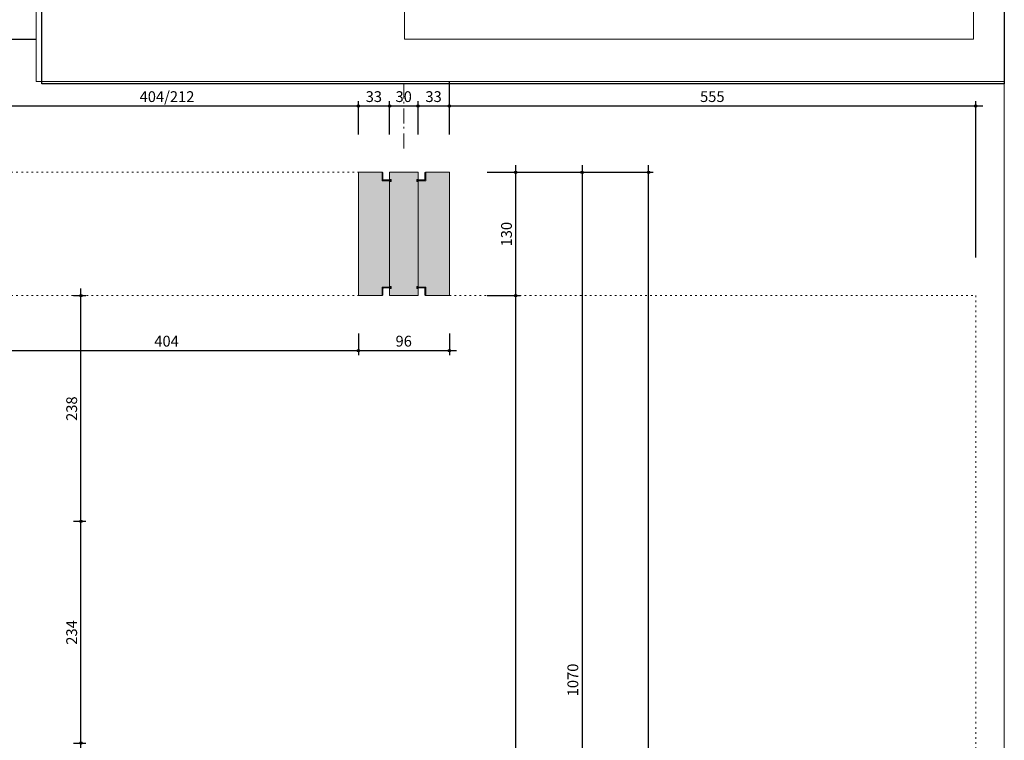
# Model space of a CAD drawing. Units: centimetres. Extents: x -1052 to 4448, y -8501 to 2583.
# Drawn here: x 3410 to 4448, y 471 to 1231 of the extents above; entities that cross this region are included whole.
import ezdxf

# ---------------------------------------------------------------- set-up
doc = ezdxf.new("R2010")
doc.units = ezdxf.units.CM
doc.header["$LTSCALE"] = 25.4
doc.header["$PDMODE"] = 1
doc.header["$PDSIZE"] = -2
doc.linetypes.add('STYLE_05', pattern=[0.208282, 0.069427, -0.138855])
doc.linetypes.add('STYLE_06', pattern=[1.041641, 0.625, -0.208282, 0.069427, -0.138931])
doc.layers.get('0').update_dxf_attribs({"lineweight": 15})
for name, color, linetype, lineweight in [('0_ARPLAN', 9, 'Continuous', 15), ('Aucune', 7, 'Continuous', 5), ('BOIS', 54, 'Continuous', 15), ('Cotation', 7, 'Continuous', 5)]:
    doc.layers.add(name, color=color, linetype=linetype, lineweight=lineweight)
doc.styles.add('Helvetica', font='txt')
doc.styles.add('Helvetica (bold)', font='txt')
doc.dimstyles.new('cotations 1_100', dxfattribs={"dimtxt": 11.387597, "dimasz": 2.503723, "dimexe": 5, "dimexo": 40, "dimgap": 0.01, "dimtad": 1, "dimdec": 1, "dimzin": 11, "dimtxsty": 'Helvetica (bold)', "dimblk": 'DOT', "dimcen": 0, "dimdle": 0.15, "dimazin": 0, "dimtfac": 0.8, "dimtdec": 1, "dimtix": 1, "dimtmove": 0, "dimatfit": 0, "dimldrblk": 'VW_FILLEDARROW', "dimfxl": 0, "dimfrac": 2, "dimtolj": 1, "dimtzin": 11, "dimarcsym": 0})

# ---------------------------------------------------------------- blocks, each defined once
blk = doc.blocks.new('*D87')
at = {"layer": 'Cotation', "linetype": 'Continuous', "lineweight": -2}
h = blk.add_hatch(color=0, dxfattribs=at)
edge = h.paths.add_edge_path()
edge.add_arc((3363, 1140), 1.25, 0, 360, ccw=False)
h = blk.add_hatch(color=0, dxfattribs=at)
edge = h.paths.add_edge_path()
edge.add_arc((3767, 1140), 1.25, 0, 360, ccw=False)
at = {"layer": 'Cotation', "color": 0, "linetype": 'Continuous', "lineweight": -2}
for p, q in [((3363, 1110), (3363, 1145)), ((3767, 1110), (3767, 1145)), ((3355.5, 1140), (3363, 1140)), ((3363, 1140), (3767, 1140)), ((3767, 1140), (3774.5, 1140))]:
    blk.add_line(p, q, dxfattribs=at)
for centre in [(3363, 1140), (3767, 1140)]:
    blk.add_circle(centre, 1.25, dxfattribs=at)
at = {"layer": 'Defpoints', "color": 0, "lineweight": 0}
for p in [(3363, 1140), (3363, 1070), (3767, 1070)]:
    blk.add_point(p, dxfattribs=at)
at = {"layer": 'Cotation', "color": 0, "insert": (3536.3, 1155.5), "char_height": 11.39, "attachment_point": 1, "line_spacing_factor": 0.839796, "style": 'Helvetica'}
blk.add_mtext('404/212', dxfattribs=at)
blk = doc.blocks.new('_DOT')
at = {"color": 0, "linetype": 'ByBlock', "lineweight": -2}
blk.add_line((-0.5, 0), (-1, 0), dxfattribs=at)
at = {"color": 0, "linetype": 'ByBlock', "lineweight": -2, "const_width": 0.5}
blk.add_lwpolyline([(-0.25, 0, 1), (0.25, 0, 1)], format="xyb", close=True, dxfattribs=at)
blk = doc.blocks.new('VW_FILLEDARROW')
at = {"color": 0, "lineweight": -2}
blk.add_solid([(0, 0), (-3.99, -1.07), (-3.99, 1.07)], dxfattribs=at)
blk = doc.blocks.new('*D88')
at = {"layer": 'Cotation', "linetype": 'Continuous', "lineweight": -2}
h = blk.add_hatch(color=0, dxfattribs=at)
edge = h.paths.add_edge_path()
edge.add_arc((3767, 1140), 1.25, 0, 360, ccw=False)
h = blk.add_hatch(color=0, dxfattribs=at)
edge = h.paths.add_edge_path()
edge.add_arc((3800, 1140), 1.25, 0, 360, ccw=False)
at = {"layer": 'Cotation', "color": 0, "linetype": 'Continuous', "lineweight": -2}
for p, q in [((3767, 1110), (3767, 1145)), ((3800, 1110), (3800, 1145)), ((3759.5, 1140), (3767, 1140)), ((3767, 1140), (3800, 1140)), ((3800, 1140), (3807.5, 1140))]:
    blk.add_line(p, q, dxfattribs=at)
for centre in [(3767, 1140), (3800, 1140)]:
    blk.add_circle(centre, 1.25, dxfattribs=at)
at = {"layer": 'Defpoints', "color": 0, "lineweight": 0}
for p in [(3767, 1140), (3767, 1070), (3800, 1070)]:
    blk.add_point(p, dxfattribs=at)
at = {"layer": 'Cotation', "color": 0, "insert": (3774.7, 1155.5), "char_height": 11.39, "attachment_point": 1, "line_spacing_factor": 0.839796, "style": 'Helvetica'}
blk.add_mtext('33', dxfattribs=at)
blk = doc.blocks.new('*D89')
at = {"layer": 'Cotation', "linetype": 'Continuous', "lineweight": -2}
h = blk.add_hatch(color=0, dxfattribs=at)
edge = h.paths.add_edge_path()
edge.add_arc((3800, 1140), 1.25, 0, 360, ccw=False)
h = blk.add_hatch(color=0, dxfattribs=at)
edge = h.paths.add_edge_path()
edge.add_arc((3830, 1140), 1.25, 0, 360, ccw=False)
at = {"layer": 'Cotation', "color": 0, "linetype": 'Continuous', "lineweight": -2}
for p, q in [((3800, 1110), (3800, 1145)), ((3830, 1110), (3830, 1145)), ((3792.5, 1140), (3800, 1140)), ((3800, 1140), (3830, 1140)), ((3830, 1140), (3837.5, 1140))]:
    blk.add_line(p, q, dxfattribs=at)
for centre in [(3800, 1140), (3830, 1140)]:
    blk.add_circle(centre, 1.25, dxfattribs=at)
at = {"layer": 'Defpoints', "color": 0, "lineweight": 0}
for p in [(3800, 1140), (3800, 1070), (3830, 1070)]:
    blk.add_point(p, dxfattribs=at)
at = {"layer": 'Cotation', "color": 0, "insert": (3806.2, 1155.5), "char_height": 11.39, "attachment_point": 1, "line_spacing_factor": 0.839796, "style": 'Helvetica'}
blk.add_mtext('30', dxfattribs=at)
blk = doc.blocks.new('*D90')
at = {"layer": 'Cotation', "linetype": 'Continuous', "lineweight": -2}
h = blk.add_hatch(color=0, dxfattribs=at)
edge = h.paths.add_edge_path()
edge.add_arc((3830, 1140), 1.25, 0, 360, ccw=False)
h = blk.add_hatch(color=0, dxfattribs=at)
edge = h.paths.add_edge_path()
edge.add_arc((3863, 1140), 1.25, 0, 360, ccw=False)
at = {"layer": 'Cotation', "color": 0, "linetype": 'Continuous', "lineweight": -2}
for p, q in [((3830, 1110), (3830, 1145)), ((3863, 1110), (3863, 1145)), ((3822.5, 1140), (3830, 1140)), ((3830, 1140), (3863, 1140)), ((3863, 1140), (3870.5, 1140))]:
    blk.add_line(p, q, dxfattribs=at)
for centre in [(3830, 1140), (3863, 1140)]:
    blk.add_circle(centre, 1.25, dxfattribs=at)
at = {"layer": 'Defpoints', "color": 0, "lineweight": 0}
for p in [(3830, 1140), (3830, 1070), (3863, 1070)]:
    blk.add_point(p, dxfattribs=at)
at = {"layer": 'Cotation', "color": 0, "insert": (3837.7, 1155.5), "char_height": 11.39, "attachment_point": 1, "line_spacing_factor": 0.839796, "style": 'Helvetica'}
blk.add_mtext('33', dxfattribs=at)
blk = doc.blocks.new('*D91')
at = {"layer": 'Cotation', "linetype": 'Continuous', "lineweight": -2}
h = blk.add_hatch(color=0, dxfattribs=at)
edge = h.paths.add_edge_path()
edge.add_arc((3863, 1140), 1.25, 0, 360, ccw=False)
h = blk.add_hatch(color=0, dxfattribs=at)
edge = h.paths.add_edge_path()
edge.add_arc((4418, 1140), 1.25, 0, 360, ccw=False)
at = {"layer": 'Cotation', "color": 0, "linetype": 'Continuous', "lineweight": -2}
for p, q in [((3863, 1110), (3863, 1145)), ((4418, 980), (4418, 1145)), ((3855.5, 1140), (3863, 1140)), ((3863, 1140), (4418, 1140)), ((4418, 1140), (4425.5, 1140))]:
    blk.add_line(p, q, dxfattribs=at)
for centre in [(3863, 1140), (4418, 1140)]:
    blk.add_circle(centre, 1.25, dxfattribs=at)
at = {"layer": 'Defpoints', "color": 0, "lineweight": 0}
for p in [(3863, 1140), (3863, 1070), (4418, 940)]:
    blk.add_point(p, dxfattribs=at)
at = {"layer": 'Cotation', "color": 0, "insert": (4127.3, 1155.5), "char_height": 11.39, "attachment_point": 1, "line_spacing_factor": 0.839796, "style": 'Helvetica'}
blk.add_mtext('555', dxfattribs=at)
blk = doc.blocks.new('*D92')
at = {"layer": 'Cotation', "linetype": 'Continuous', "lineweight": -2}
h = blk.add_hatch(color=0, dxfattribs=at)
edge = h.paths.add_edge_path()
edge.add_arc((3815, 1210), 1.25, 0, 360, ccw=False)
h = blk.add_hatch(color=0, dxfattribs=at)
edge = h.paths.add_edge_path()
edge.add_arc((3863, 1210), 1.25, 0, 360, ccw=False)
at = {"layer": 'Cotation', "color": 0, "linetype": 'Continuous', "lineweight": -2}
for p, q in [((3815, 1180), (3815, 1215)), ((3863, 1110), (3863, 1215)), ((3815, 1210), (3807.5, 1210)), ((3863, 1210), (3815, 1210)), ((3870.5, 1210), (3863, 1210))]:
    blk.add_line(p, q, dxfattribs=at)
for centre in [(3815, 1210), (3863, 1210)]:
    blk.add_circle(centre, 1.25, dxfattribs=at)
at = {"layer": 'Defpoints', "color": 0, "lineweight": 0}
for p in [(3863, 1210), (3815, 1140), (3863, 1070)]:
    blk.add_point(p, dxfattribs=at)
at = {"layer": 'Cotation', "color": 0, "insert": (3830.2, 1225.5), "char_height": 11.39, "attachment_point": 1, "line_spacing_factor": 0.839796, "style": 'Helvetica'}
blk.add_mtext('48', dxfattribs=at)
blk = doc.blocks.new('*D93')
at = {"layer": 'Cotation', "linetype": 'Continuous', "lineweight": -2}
h = blk.add_hatch(color=0, dxfattribs=at)
edge = h.paths.add_edge_path()
edge.add_arc((3315, 1210), 1.25, 0, 360, ccw=False)
h = blk.add_hatch(color=0, dxfattribs=at)
edge = h.paths.add_edge_path()
edge.add_arc((3815, 1210), 1.25, 0, 360, ccw=False)
at = {"layer": 'Cotation', "color": 0, "linetype": 'Continuous', "lineweight": -2}
for p, q in [((3315, 1180), (3315, 1215)), ((3815, 1180), (3815, 1215)), ((3315, 1210), (3307.5, 1210)), ((3815, 1210), (3315, 1210)), ((3822.5, 1210), (3815, 1210))]:
    blk.add_line(p, q, dxfattribs=at)
for centre in [(3315, 1210), (3815, 1210)]:
    blk.add_circle(centre, 1.25, dxfattribs=at)
at = {"layer": 'Defpoints', "color": 0, "lineweight": 0}
for p in [(3815, 1210), (3315, 1140), (3815, 1140)]:
    blk.add_point(p, dxfattribs=at)
at = {"layer": 'Cotation', "color": 0, "insert": (3551.8, 1225.5), "char_height": 11.39, "attachment_point": 1, "line_spacing_factor": 0.839796, "style": 'Helvetica'}
blk.add_mtext('500', dxfattribs=at)
blk = doc.blocks.new('*D163')
at = {"layer": 'Cotation', "linetype": 'Continuous', "lineweight": -2}
h = blk.add_hatch(color=0, dxfattribs=at)
edge = h.paths.add_edge_path()
edge.add_arc((3933, 940), 1.25, 0, 360, ccw=False)
h = blk.add_hatch(color=0, dxfattribs=at)
edge = h.paths.add_edge_path()
edge.add_arc((3933, -940), 1.25, 0, 360, ccw=False)
at = {"layer": 'Cotation', "color": 0, "linetype": 'Continuous', "lineweight": -2}
for p, q in [((3933, 940), (3933, 947.5)), ((3903, 940), (3938, 940)), ((3933, -940), (3933, 940)), ((3903, -940), (3938, -940)), ((3933, -947.5), (3933, -940))]:
    blk.add_line(p, q, dxfattribs=at)
for centre in [(3933, 940), (3933, -940)]:
    blk.add_circle(centre, 1.25, dxfattribs=at)
at = {"layer": 'Defpoints', "color": 0, "lineweight": 0}
for p in [(3863, 940), (3863, -940), (3933, -940)]:
    blk.add_point(p, dxfattribs=at)
at = {"layer": 'Cotation', "color": 0, "insert": (3917.5, -17.6), "char_height": 11.39, "attachment_point": 1, "rotation": 90, "line_spacing_factor": 0.839796, "style": 'Helvetica'}
blk.add_mtext('1880', dxfattribs=at)
blk = doc.blocks.new('*D164')
at = {"layer": 'Cotation', "linetype": 'Continuous', "lineweight": -2}
h = blk.add_hatch(color=0, dxfattribs=at)
edge = h.paths.add_edge_path()
edge.add_arc((3933, 1070), 1.25, 0, 360, ccw=False)
h = blk.add_hatch(color=0, dxfattribs=at)
edge = h.paths.add_edge_path()
edge.add_arc((3933, 940), 1.25, 0, 360, ccw=False)
at = {"layer": 'Cotation', "color": 0, "linetype": 'Continuous', "lineweight": -2}
for p, q in [((3903, 1070), (3938, 1070)), ((3933, 1070), (3933, 1077.5)), ((3933, 940), (3933, 1070)), ((3903, 940), (3938, 940)), ((3933, 932.5), (3933, 940))]:
    blk.add_line(p, q, dxfattribs=at)
for centre in [(3933, 1070), (3933, 940)]:
    blk.add_circle(centre, 1.25, dxfattribs=at)
at = {"layer": 'Defpoints', "color": 0, "lineweight": 0}
for p in [(3863, 1070), (3863, 940), (3933, 940)]:
    blk.add_point(p, dxfattribs=at)
at = {"layer": 'Cotation', "color": 0, "insert": (3917.5, 991.8), "char_height": 11.39, "attachment_point": 1, "rotation": 90, "line_spacing_factor": 0.839796, "style": 'Helvetica'}
blk.add_mtext('130', dxfattribs=at)
blk = doc.blocks.new('*D165')
at = {"layer": 'Cotation', "linetype": 'Continuous', "lineweight": -2}
h = blk.add_hatch(color=0, dxfattribs=at)
edge = h.paths.add_edge_path()
edge.add_arc((4003, 1070), 1.25, 0, 360, ccw=False)
h = blk.add_hatch(color=0, dxfattribs=at)
edge = h.paths.add_edge_path()
edge.add_arc((4003, 0), 1.25, 0, 360, ccw=False)
at = {"layer": 'Cotation', "color": 0, "linetype": 'Continuous', "lineweight": -2}
for p, q in [((3903, 1070), (4008, 1070)), ((4003, 1077.5), (4003, 1070)), ((4003, 1070), (4003, 0)), ((3973, 0), (4008, 0)), ((4003, 0), (4003, -7.5))]:
    blk.add_line(p, q, dxfattribs=at)
for centre in [(4003, 1070), (4003, 0)]:
    blk.add_circle(centre, 1.25, dxfattribs=at)
at = {"layer": 'Defpoints', "color": 0, "lineweight": 0}
for p in [(3863, 1070), (4003, 1070), (3933, 0)]:
    blk.add_point(p, dxfattribs=at)
at = {"layer": 'Cotation', "color": 0, "insert": (3987.5, 517.4), "char_height": 11.39, "attachment_point": 1, "rotation": 90, "line_spacing_factor": 0.839796, "style": 'Helvetica'}
blk.add_mtext('1070', dxfattribs=at)
blk = doc.blocks.new('*D167')
at = {"layer": 'Cotation', "linetype": 'Continuous', "lineweight": -2}
h = blk.add_hatch(color=0, dxfattribs=at)
edge = h.paths.add_edge_path()
edge.add_arc((4073, 1070), 1.25, 0, 360, ccw=False)
h = blk.add_hatch(color=0, dxfattribs=at)
edge = h.paths.add_edge_path()
edge.add_arc((4073, -1070), 1.25, 0, 360, ccw=False)
at = {"layer": 'Cotation', "color": 0, "linetype": 'Continuous', "lineweight": -2}
for p, q in [((3903, 1070), (4078, 1070)), ((4073, 1070), (4073, 1077.5)), ((4073, -1070), (4073, 1070)), ((3903, -1070), (4078, -1070)), ((4073, -1077.5), (4073, -1070))]:
    blk.add_line(p, q, dxfattribs=at)
for centre in [(4073, 1070), (4073, -1070)]:
    blk.add_circle(centre, 1.25, dxfattribs=at)
at = {"layer": 'Defpoints', "color": 0, "lineweight": 0}
for p in [(3863, 1070), (3863, -1070), (4073, -1070)]:
    blk.add_point(p, dxfattribs=at)
at = {"layer": 'Cotation', "color": 0, "insert": (4057.5, -17.6), "char_height": 11.39, "attachment_point": 1, "rotation": 90, "line_spacing_factor": 0.839796, "style": 'Helvetica'}
blk.add_mtext('2140', dxfattribs=at)
blk = doc.blocks.new('*D173')
at = {"layer": 'Cotation', "linetype": 'Continuous', "lineweight": -2}
h = blk.add_hatch(color=0, dxfattribs=at)
edge = h.paths.add_edge_path()
edge.add_arc((3474.5, 468), 1.25, 0, 360, ccw=False)
h = blk.add_hatch(color=0, dxfattribs=at)
edge = h.paths.add_edge_path()
edge.add_arc((3474.5, 234), 1.25, 0, 360, ccw=False)
at = {"layer": 'Cotation', "color": 0, "linetype": 'Continuous', "lineweight": -2}
for p, q in [((3466.5, 468), (3479.5, 468)), ((3474.5, 468), (3474.5, 475.5)), ((3474.5, 234), (3474.5, 468)), ((3466.5, 234), (3479.5, 234)), ((3474.5, 226.5), (3474.5, 234))]:
    blk.add_line(p, q, dxfattribs=at)
for centre in [(3474.5, 468), (3474.5, 234)]:
    blk.add_circle(centre, 1.25, dxfattribs=at)
at = {"layer": 'Defpoints', "color": 0, "lineweight": 0}
for p in [(3426.5, 468), (3426.5, 234), (3474.5, 234)]:
    blk.add_point(p, dxfattribs=at)
at = {"layer": 'Cotation', "color": 0, "insert": (3459, 337.8), "char_height": 11.39, "attachment_point": 1, "rotation": 90, "line_spacing_factor": 0.839796, "style": 'Helvetica'}
blk.add_mtext('234', dxfattribs=at)
blk = doc.blocks.new('*D174')
at = {"layer": 'Cotation', "linetype": 'Continuous', "lineweight": -2}
h = blk.add_hatch(color=0, dxfattribs=at)
edge = h.paths.add_edge_path()
edge.add_arc((3474.5, 702), 1.25, 0, 360, ccw=False)
h = blk.add_hatch(color=0, dxfattribs=at)
edge = h.paths.add_edge_path()
edge.add_arc((3474.5, 468), 1.25, 0, 360, ccw=False)
at = {"layer": 'Cotation', "color": 0, "linetype": 'Continuous', "lineweight": -2}
for p, q in [((3474.5, 702), (3474.5, 709.5)), ((3466.5, 702), (3479.5, 702)), ((3474.5, 468), (3474.5, 702)), ((3466.5, 468), (3479.5, 468)), ((3474.5, 460.5), (3474.5, 468))]:
    blk.add_line(p, q, dxfattribs=at)
for centre in [(3474.5, 702), (3474.5, 468)]:
    blk.add_circle(centre, 1.25, dxfattribs=at)
at = {"layer": 'Defpoints', "color": 0, "lineweight": 0}
for p in [(3426.5, 702), (3426.5, 468), (3474.5, 468)]:
    blk.add_point(p, dxfattribs=at)
at = {"layer": 'Cotation', "color": 0, "insert": (3459, 571.8), "char_height": 11.39, "attachment_point": 1, "rotation": 90, "line_spacing_factor": 0.839796, "style": 'Helvetica'}
blk.add_mtext('234', dxfattribs=at)
blk = doc.blocks.new('*D175')
at = {"layer": 'Cotation', "linetype": 'Continuous', "lineweight": -2}
h = blk.add_hatch(color=0, dxfattribs=at)
edge = h.paths.add_edge_path()
edge.add_arc((3474.5, 939.9), 1.25, 0, 360, ccw=False)
h = blk.add_hatch(color=0, dxfattribs=at)
edge = h.paths.add_edge_path()
edge.add_arc((3474.5, 702), 1.25, 0, 360, ccw=False)
at = {"layer": 'Cotation', "color": 0, "linetype": 'Continuous', "lineweight": -2}
for p, q in [((3474.5, 939.9), (3474.5, 947.4)), ((3466.5, 939.9), (3479.5, 939.9)), ((3474.5, 702), (3474.5, 939.9)), ((3466.5, 702), (3479.5, 702)), ((3474.5, 694.5), (3474.5, 702))]:
    blk.add_line(p, q, dxfattribs=at)
for centre in [(3474.5, 939.9), (3474.5, 702)]:
    blk.add_circle(centre, 1.25, dxfattribs=at)
at = {"layer": 'Defpoints', "color": 0, "lineweight": 0}
for p in [(3426.5, 939.9), (3426.5, 702), (3474.5, 702)]:
    blk.add_point(p, dxfattribs=at)
at = {"layer": 'Cotation', "color": 0, "insert": (3459, 807.8), "char_height": 11.39, "attachment_point": 1, "rotation": 90, "line_spacing_factor": 0.839796, "style": 'Helvetica'}
blk.add_mtext('238', dxfattribs=at)
blk = doc.blocks.new('*D347')
at = {"layer": 'Cotation', "linetype": 'Continuous', "lineweight": -2}
h = blk.add_hatch(color=0, dxfattribs=at)
edge = h.paths.add_edge_path()
edge.add_arc((3363, 882), 1.25, 0, 360, ccw=False)
h = blk.add_hatch(color=0, dxfattribs=at)
edge = h.paths.add_edge_path()
edge.add_arc((3767, 882), 1.25, 0, 360, ccw=False)
at = {"layer": 'Cotation', "color": 0, "linetype": 'Continuous', "lineweight": -2}
for p, q in [((3363, 900), (3363, 877)), ((3767, 900), (3767, 877)), ((3355.5, 882), (3363, 882)), ((3363, 882), (3767, 882)), ((3767, 882), (3774.5, 882))]:
    blk.add_line(p, q, dxfattribs=at)
for centre in [(3363, 882), (3767, 882)]:
    blk.add_circle(centre, 1.25, dxfattribs=at)
at = {"layer": 'Defpoints', "color": 0, "lineweight": 0}
for p in [(3363, 940), (3767, 940), (3363, 882)]:
    blk.add_point(p, dxfattribs=at)
at = {"layer": 'Cotation', "color": 0, "insert": (3551.8, 897.6), "char_height": 11.39, "attachment_point": 1, "line_spacing_factor": 0.839796, "style": 'Helvetica'}
blk.add_mtext('404', dxfattribs=at)
blk = doc.blocks.new('*D348')
at = {"layer": 'Cotation', "linetype": 'Continuous', "lineweight": -2}
h = blk.add_hatch(color=0, dxfattribs=at)
edge = h.paths.add_edge_path()
edge.add_arc((3767, 882), 1.25, 0, 360, ccw=False)
h = blk.add_hatch(color=0, dxfattribs=at)
edge = h.paths.add_edge_path()
edge.add_arc((3863, 882), 1.25, 0, 360, ccw=False)
at = {"layer": 'Cotation', "color": 0, "linetype": 'Continuous', "lineweight": -2}
for p, q in [((3767, 900), (3767, 877)), ((3863, 900), (3863, 877)), ((3759.5, 882), (3767, 882)), ((3767, 882), (3863, 882)), ((3863, 882), (3870.5, 882))]:
    blk.add_line(p, q, dxfattribs=at)
for centre in [(3767, 882), (3863, 882)]:
    blk.add_circle(centre, 1.25, dxfattribs=at)
at = {"layer": 'Defpoints', "color": 0, "lineweight": 0}
for p in [(3767, 940), (3863, 940), (3767, 882)]:
    blk.add_point(p, dxfattribs=at)
at = {"layer": 'Cotation', "color": 0, "insert": (3806.2, 897.6), "char_height": 11.39, "attachment_point": 1, "line_spacing_factor": 0.839796, "style": 'Helvetica'}
blk.add_mtext('96', dxfattribs=at)

msp = doc.modelspace()

# ---------------------------------------------------------------- hatches: boundary and pattern name
at = {"layer": 'Aucune', "linetype": 'Continuous', "lineweight": 0}
for color, points in [(41, [(3800, 1061), (3792, 1061), (3792, 1070), (3767.001, 1070), (3767.001, 940), (3792, 940), (3792, 949), (3800, 949)]), (31, [(3800, 1070), (3800, 1062.45), (3801.5, 1062.45), (3801.5, 1060.45), (3800, 1060.45), (3800, 949.55), (3801.5, 949.55), (3801.5, 947.55), (3800, 947.55), (3800, 940), (3830, 940), (3830, 947.55), (3828.5, 947.55), (3828.5, 949.55), (3830, 949.55), (3830, 1060.45), (3828.5, 1060.45), (3828.5, 1062.45), (3830, 1062.45), (3830, 1070)]), (41, [(3830, 1061), (3838, 1061), (3838, 1070), (3862.999, 1070), (3862.999, 940), (3838, 940), (3838, 949), (3830, 949)])]:
    msp.add_hatch(color=color, dxfattribs=at).paths.add_polyline_path(points)

# ---------------------------------------------------------------- linework, layer by layer
at = {"layer": 'Aucune', "color": 7, "linetype": 'STYLE_06', "lineweight": 5}
msp.add_line((3815, 1095.016), (3815, 1336.108), dxfattribs=at)
at = {"layer": 'Aucune', "color": 7, "linetype": 'STYLE_05', "lineweight": 5}
for p, q in [((3364, 1070.001), (3767.001, 1070.001)), ((3364, 940), (3767.001, 940)), ((3862.999, 939.987), (4418, 939.987)), ((4418, 940), (4418, -940))]:
    msp.add_line(p, q, dxfattribs=at)
at = {"layer": 'Aucune', "color": 7, "linetype": 'Continuous', "lineweight": 5}
for p, q in [((3792.029, 1070), (3767.001, 1070)), ((3767.001, 1070), (3767.001, 940)), ((3792, 1070), (3792, 1067.75)), ((3792, 1061), (3792, 1070)), ((3792, 1069.1), (3792, 1070)), ((3792, 1070), (3792.044, 1069.999)), ((3792.044, 1069.999), (3792.088, 1069.996)), ((3792.088, 1069.996), (3792.132, 1069.99)), ((3792.132, 1069.99), (3792.176, 1069.983)), ((3792.176, 1069.983), (3792.219, 1069.973)), ((3792.219, 1069.973), (3792.261, 1069.961)), ((3792.261, 1069.961), (3792.303, 1069.947)), ((3792.303, 1069.947), (3792.344, 1069.931)), ((3792.344, 1069.931), (3792.385, 1069.914)), ((3792.385, 1069.914), (3792.424, 1069.894)), ((3792.424, 1069.894), (3792.463, 1069.872)), ((3792.463, 1069.872), (3792.5, 1069.848)), ((3792.5, 1069.848), (3792.536, 1069.823)), ((3792.536, 1069.823), (3792.571, 1069.796)), ((3792.571, 1069.796), (3792.604, 1069.767)), ((3792.604, 1069.767), (3792.636, 1069.736)), ((3792.636, 1069.736), (3792.667, 1069.704)), ((3792.667, 1069.704), (3792.696, 1069.671)), ((3792.696, 1069.671), (3792.723, 1069.636)), ((3792.723, 1069.636), (3792.748, 1069.6)), ((3792.748, 1069.6), (3792.772, 1069.563)), ((3792.772, 1069.563), (3792.794, 1069.524)), ((3792.794, 1069.524), (3792.814, 1069.485)), ((3792.814, 1069.485), (3792.832, 1069.444)), ((3792.832, 1069.444), (3792.847, 1069.403)), ((3830, 1070), (3800, 1070)), ((3800, 1062.45), (3800, 1070)), ((3800, 1062.45), (3800, 1070)), ((3830, 1062.45), (3830, 1070)), ((3830, 1062.45), (3830, 1070)), ((3837.168, 1069.444), (3837.153, 1069.403)), ((3837.186, 1069.485), (3837.168, 1069.444)), ((3837.206, 1069.524), (3837.186, 1069.485)), ((3837.228, 1069.563), (3837.206, 1069.524)), ((3837.252, 1069.6), (3837.228, 1069.563)), ((3837.277, 1069.636), (3837.252, 1069.6)), ((3837.304, 1069.671), (3837.277, 1069.636)), ((3837.333, 1069.704), (3837.304, 1069.671)), ((3837.364, 1069.736), (3837.333, 1069.704)), ((3837.396, 1069.767), (3837.364, 1069.736)), ((3837.429, 1069.796), (3837.396, 1069.767)), ((3837.464, 1069.823), (3837.429, 1069.796)), ((3837.5, 1069.848), (3837.464, 1069.823)), ((3837.537, 1069.872), (3837.5, 1069.848)), ((3837.576, 1069.894), (3837.537, 1069.872)), ((3837.615, 1069.914), (3837.576, 1069.894)), ((3837.656, 1069.931), (3837.615, 1069.914)), ((3837.697, 1069.947), (3837.656, 1069.931)), ((3837.739, 1069.961), (3837.697, 1069.947)), ((3837.781, 1069.973), (3837.739, 1069.961)), ((3837.824, 1069.983), (3837.781, 1069.973)), ((3837.868, 1069.99), (3837.824, 1069.983)), ((3837.912, 1069.996), (3837.868, 1069.99)), ((3837.956, 1069.999), (3837.912, 1069.996)), ((3838, 1070), (3837.956, 1069.999)), ((3837.971, 1070), (3862.999, 1070)), ((3838, 1070), (3838, 1067.75)), ((3838, 1061), (3838, 1070)), ((3838, 1069.1), (3838, 1070)), ((3862.999, 1070), (3862.999, 940)), ((3792, 1067.75), (3792, 1065.55)), ((3801, 1061), (3792, 1061)), ((3792.847, 1069.403), (3792.861, 1069.361)), ((3792.861, 1069.361), (3792.873, 1069.318)), ((3792.873, 1069.318), (3792.883, 1069.275)), ((3792.883, 1069.275), (3792.89, 1069.232)), ((3792.89, 1069.232), (3792.896, 1069.188)), ((3792.896, 1069.188), (3792.899, 1069.144)), ((3792.899, 1069.144), (3792.9, 1069.1)), ((3792.9, 1062.4), (3792.9, 1069.14)), ((3800.18, 1061.9), (3793.4, 1061.9)), ((3800, 1062.45), (3801.5, 1062.45)), ((3800, 1062.45), (3801.5, 1062.45)), ((3800, 949), (3800, 1061)), ((3800, 1060.45), (3801.5, 1060.45)), ((3800, 1060.45), (3801.5, 1060.45)), ((3801.5, 1062.45), (3801.5, 1060.45)), ((3801.5, 1062.45), (3801.5, 1060.45)), ((3830, 1062.45), (3828.5, 1062.45)), ((3828.5, 1062.45), (3828.5, 1060.45)), ((3830, 1062.45), (3828.5, 1062.45)), ((3828.5, 1062.45), (3828.5, 1060.45)), ((3830, 1060.45), (3828.5, 1060.45)), ((3830, 1060.45), (3828.5, 1060.45)), ((3829, 1061), (3838, 1061)), ((3829.82, 1061.9), (3836.6, 1061.9)), ((3830, 949), (3830, 1061)), ((3837.101, 1069.144), (3837.1, 1069.1)), ((3837.1, 1062.4), (3837.1, 1069.14)), ((3837.104, 1069.188), (3837.101, 1069.144)), ((3837.11, 1069.232), (3837.104, 1069.188)), ((3837.117, 1069.275), (3837.11, 1069.232)), ((3837.127, 1069.318), (3837.117, 1069.275)), ((3837.139, 1069.361), (3837.127, 1069.318)), ((3837.153, 1069.403), (3837.139, 1069.361)), ((3838, 1067.75), (3838, 1065.55)), ((3801, 949), (3792, 949)), ((3792, 949), (3792, 940)), ((3792.9, 947.6), (3792.9, 940.86)), ((3800.18, 948.1), (3793.4, 948.1)), ((3800, 949.55), (3801.5, 949.55)), ((3800, 949.55), (3801.5, 949.55)), ((3800, 947.55), (3800, 940)), ((3800, 947.55), (3801.5, 947.55)), ((3800, 947.55), (3801.5, 947.55)), ((3800, 947.55), (3800, 940)), ((3801.5, 947.55), (3801.5, 949.55)), ((3801.5, 947.55), (3801.5, 949.55)), ((3830, 949.55), (3828.5, 949.55)), ((3828.5, 947.55), (3828.5, 949.55)), ((3830, 949.55), (3828.5, 949.55)), ((3828.5, 947.55), (3828.5, 949.55)), ((3830, 947.55), (3828.5, 947.55)), ((3830, 947.55), (3828.5, 947.55)), ((3829, 949), (3838, 949)), ((3829.82, 948.1), (3836.6, 948.1)), ((3830, 947.55), (3830, 940)), ((3830, 947.55), (3830, 940)), ((3837.1, 947.6), (3837.1, 940.86)), ((3838, 949), (3838, 940)), ((3792, 940), (3767.001, 940)), ((3792, 942.25), (3792, 944.45)), ((3792, 940), (3792, 942.25)), ((3792, 940.9), (3792, 940)), ((3792, 940), (3792.044, 940.001)), ((3792.044, 940.001), (3792.088, 940.004)), ((3792.088, 940.004), (3792.132, 940.01)), ((3792.132, 940.01), (3792.176, 940.017)), ((3792.176, 940.017), (3792.219, 940.027)), ((3792.219, 940.027), (3792.261, 940.039)), ((3792.261, 940.039), (3792.303, 940.053)), ((3792.303, 940.053), (3792.344, 940.069)), ((3792.344, 940.069), (3792.385, 940.086)), ((3792.385, 940.086), (3792.424, 940.106)), ((3792.424, 940.106), (3792.463, 940.128)), ((3792.463, 940.128), (3792.5, 940.152)), ((3792.5, 940.152), (3792.536, 940.177)), ((3792.536, 940.177), (3792.571, 940.204)), ((3792.571, 940.204), (3792.604, 940.233)), ((3792.604, 940.233), (3792.636, 940.264)), ((3792.636, 940.264), (3792.667, 940.296)), ((3792.667, 940.296), (3792.696, 940.329)), ((3792.696, 940.329), (3792.723, 940.364)), ((3792.723, 940.364), (3792.748, 940.4)), ((3792.748, 940.4), (3792.772, 940.437)), ((3792.772, 940.437), (3792.794, 940.476)), ((3792.794, 940.476), (3792.814, 940.515)), ((3792.814, 940.515), (3792.832, 940.556)), ((3792.832, 940.556), (3792.847, 940.597)), ((3792.847, 940.597), (3792.861, 940.639)), ((3792.861, 940.639), (3792.873, 940.682)), ((3792.873, 940.682), (3792.883, 940.725)), ((3792.883, 940.725), (3792.89, 940.768)), ((3792.89, 940.768), (3792.896, 940.812)), ((3792.896, 940.812), (3792.899, 940.856)), ((3792.899, 940.856), (3792.9, 940.9)), ((3830, 940), (3800, 940)), ((3837.101, 940.856), (3837.1, 940.9)), ((3837.104, 940.812), (3837.101, 940.856)), ((3837.11, 940.768), (3837.104, 940.812)), ((3837.117, 940.725), (3837.11, 940.768)), ((3837.127, 940.682), (3837.117, 940.725)), ((3837.139, 940.639), (3837.127, 940.682)), ((3837.153, 940.597), (3837.139, 940.639)), ((3837.168, 940.556), (3837.153, 940.597)), ((3837.186, 940.515), (3837.168, 940.556)), ((3837.206, 940.476), (3837.186, 940.515)), ((3837.228, 940.437), (3837.206, 940.476)), ((3837.252, 940.4), (3837.228, 940.437)), ((3837.277, 940.364), (3837.252, 940.4)), ((3837.304, 940.329), (3837.277, 940.364)), ((3837.333, 940.296), (3837.304, 940.329)), ((3837.364, 940.264), (3837.333, 940.296)), ((3837.396, 940.233), (3837.364, 940.264)), ((3837.429, 940.204), (3837.396, 940.233)), ((3837.464, 940.177), (3837.429, 940.204)), ((3837.5, 940.152), (3837.464, 940.177)), ((3837.537, 940.128), (3837.5, 940.152)), ((3837.576, 940.106), (3837.537, 940.128)), ((3837.615, 940.086), (3837.576, 940.106)), ((3837.656, 940.069), (3837.615, 940.086)), ((3837.697, 940.053), (3837.656, 940.069)), ((3837.739, 940.039), (3837.697, 940.053)), ((3837.781, 940.027), (3837.739, 940.039)), ((3837.824, 940.017), (3837.781, 940.027)), ((3837.868, 940.01), (3837.824, 940.017)), ((3837.912, 940.004), (3837.868, 940.01)), ((3837.956, 940.001), (3837.912, 940.004)), ((3838, 940), (3837.956, 940.001)), ((3838, 942.25), (3838, 944.45)), ((3838, 940), (3838, 942.25)), ((3838, 940.9), (3838, 940)), ((3862.999, 940), (3838, 940))]:
    msp.add_line(p, q, dxfattribs=at)
for centre, radius, start, end in [((3793.4, 1062.4), 0.5, 180, 270), ((3800.1, 1061), 0.9, 0, 90), ((3829.9, 1061), 0.9, 90, 180), ((3836.6, 1062.4), 0.5, 270, 0), ((3793.4, 947.6), 0.5, 90, 180), ((3800.1, 949), 0.9, 270, 0), ((3829.9, 949), 0.9, 180, 270), ((3836.6, 947.6), 0.5, 0, 90)]:
    msp.add_arc(centre, radius, start, end, dxfattribs=at)

# ---------------------------------------------------------------- dimensions: what is measured, and where the dimension line sits
at = {"layer": 'Cotation', "color": 7, "linetype": 'Continuous', "lineweight": 5}
for base, p1, p2, override, picture, middle in [((3815, 1210), (3315, 1140), (3815, 1140), {"dimgap": 0.5, "dimpost": '<>', "dimtxsty": 'Helvetica', "dimtmove": 2}, '*D93', (3565, 1210)), ((3862.999, 1210), (3815, 1140), (3862.999, 1070), {"dimgap": 0.5, "dimpost": '<>', "dimtxsty": 'Helvetica', "dimtmove": 2}, '*D92', (3838.999, 1210)), ((3362.999, 1140), (3767.001, 1070), (3362.999, 1070), {"dimgap": 0.5, "dimpost": '<>/212', "dimtxsty": 'Helvetica', "dimtmove": 2}, '*D87', (3565, 1140)), ((3767.001, 1140), (3800, 1070), (3767.001, 1070), {"dimgap": 0.5, "dimpost": '<>', "dimtxsty": 'Helvetica', "dimtmove": 2}, '*D88', (3783.501, 1140)), ((3800, 1140), (3830, 1070), (3800, 1070), {"dimgap": 0.5, "dimpost": '<>', "dimtxsty": 'Helvetica', "dimtmove": 2}, '*D89', (3815, 1140)), ((3830, 1140), (3862.999, 1070), (3830, 1070), {"dimgap": 0.5, "dimpost": '<>', "dimtxsty": 'Helvetica', "dimtmove": 2}, '*D90', (3846.499, 1140)), ((3862.999, 1140), (4418, 940), (3862.999, 1070), {"dimgap": 0.5, "dimpost": '<>', "dimtxsty": 'Helvetica', "dimtmove": 2}, '*D91', (4140.499, 1140)), ((3362.999, 882.013), (3767.001, 940), (3362.999, 940), {"dimgap": 0.5, "dimpost": '<>', "dimtxsty": 'Helvetica', "dimtmove": 2}, '*D347', (3565, 882.013)), ((3767.001, 882.013), (3862.999, 940), (3767.001, 940), {"dimgap": 0.5, "dimpost": '<>', "dimtxsty": 'Helvetica', "dimtmove": 2}, '*D348', (3815, 882.013))]:
    dim = msp.add_linear_dim(base=base, p1=p1, p2=p2, dimstyle='cotations 1_100', override=override, dxfattribs=at)
    dim.commit()
    dim.dimension.update_dxf_attribs({"geometry": picture, "text_midpoint": middle})
for base, p1, p2, picture, middle in [((3932.999, 939.987), (3862.999, 1070), (3862.999, 939.987), '*D164', (3932.999, 1004.994)), ((4002.999, 1070), (3932.999, -0.007), (3862.999, 1070), '*D165', (4002.999, 534.997)), ((4072.999, -1070), (3862.999, 1070), (3862.999, -1070), '*D167', (4072.999, 0)), ((3474.5, 701.998), (3426.54, 939.95), (3426.54, 701.998), '*D175', (3474.5, 820.974)), ((3932.999, -940), (3862.999, 939.987), (3862.999, -940), '*D163', (3932.999, -0.006)), ((3474.5, 467.998), (3426.54, 701.998), (3426.54, 467.998), '*D174', (3474.5, 584.998)), ((3474.5, 233.998), (3426.54, 467.998), (3426.54, 233.998), '*D173', (3474.5, 350.998))]:
    dim = msp.add_linear_dim(base=base, p1=p1, p2=p2, angle=90, dimstyle='cotations 1_100', override={"dimgap": 0.5, "dimpost": '<>', "dimtxsty": 'Helvetica', "dimtmove": 2}, dxfattribs=at)
    dim.commit()
    dim.dimension.update_dxf_attribs({"geometry": picture, "text_midpoint": middle})

# ---------------------------------------------------------------- next in the draw order: wipeouts: each hides what was drawn before it
at = {"color": 255, "linetype": 'Continuous', "lineweight": 5}
msp.add_wipeout([(3427.322, 2583.229), (4448.154, 2583.229), (4448.154, 1165.729), (3427.322, 1165.729)], dxfattribs=at).dxf.layer = 'Aucune'

# ---------------------------------------------------------------- next in the draw order: linework, layer by layer
at = {"layer": '0_ARPLAN', "color": 7, "linetype": 'Continuous', "lineweight": 30}
msp.add_lwpolyline([(3433.153, 2583.229), (4448.154, 2583.229), (4448.154, 1163.229), (3433.153, 1163.229)], close=True, dxfattribs=at)
at = {"layer": 'Aucune', "color": 255, "linetype": 'Continuous', "lineweight": 5}
msp.add_lwpolyline([(3427.322, 2583.229), (4448.154, 2583.229), (4448.154, 1165.729), (3427.322, 1165.729)], close=True, dxfattribs=at)
at = {"layer": 'BOIS', "color": 7, "linetype": 'Continuous', "lineweight": 20}
for points in [[(-1051.847, 2583.229), (4448.154, 2583.229), (4448.154, -1441.771), (-1051.847, -1441.771)], [(3815.578, 1958.029), (4415.578, 1958.029), (4415.578, 1210.529), (3815.578, 1210.529)]]:
    msp.add_lwpolyline(points, close=True, dxfattribs=at)

doc.saveas('drawing.dxf')
